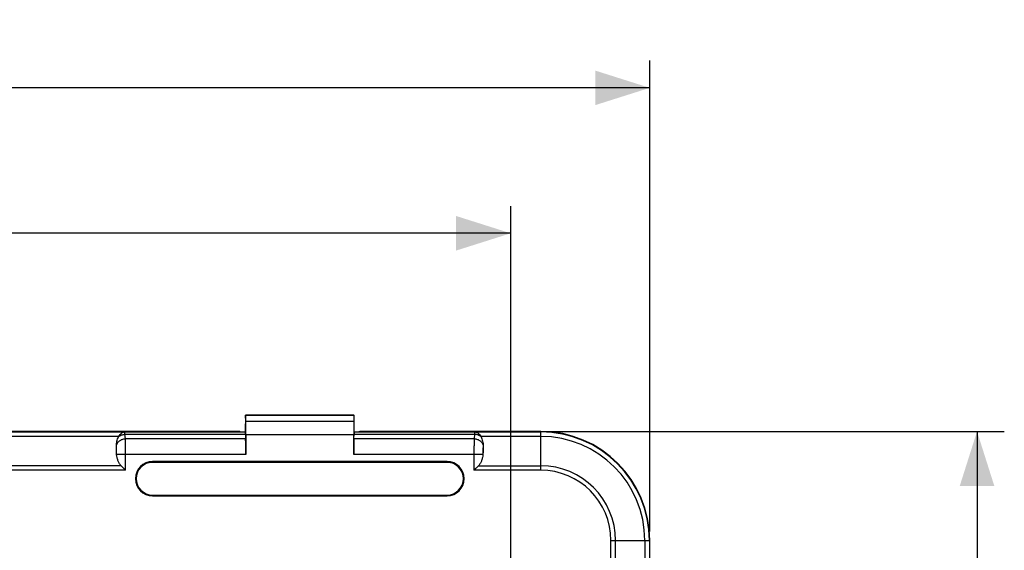
# Model space of a CAD drawing. Units: millimetres. Extents: x 72 to 227, y 53 to 159.
# Drawn here: x 173 to 227, y 130 to 159 of the extents above; entities that cross this region are included whole.
import ezdxf

# ---------------------------------------------------------------- set-up
doc = ezdxf.new("R2010")
doc.units = ezdxf.units.MM
doc.header["$LTSCALE"] = 16.335
doc.layers.get('0').update_dxf_attribs({"linetype": 'CONTINUOUS'})
doc.styles.get("Standard").update_dxf_attribs({"font": 'txt', "width": 0.8})
doc.dimstyles.new('DIMSTYLE_1', dxfattribs={"dimtxt": 3, "dimasz": 3, "dimexe": 1.5, "dimexo": 0.5, "dimgap": 0.75, "dimtad": 1, "dimtxsty": 'STANDARD', "dimblk": '_FILLED', "dimblk1": '_FILLED', "dimblk2": '_FILLED', "dimcen": 0.09, "dimazin": 2, "dimtfac": 1, "dimtofl": 0, "dimtmove": 0, "dimatfit": 3, "dimldrblk": '_FILLED', "dimfxl": 1, "dimtolj": 1, "dimarcsym": 0})

# ---------------------------------------------------------------- blocks, each defined once
blk = doc.blocks.new('_FILLED')
at = {"color": 0, "linetype": 'BYBLOCK'}
blk.add_solid([(0, 0), (-1, 0.317), (-1, -0.317)], dxfattribs=at)
blk = doc.blocks.new('*D0')
at = {"color": 7, "linetype": 'CONTINUOUS'}
for p, q in [((124.937, 131.163), (124.937, 157.063)), ((207.437, 131.163), (207.437, 157.063)), ((124.937, 155.563), (166.187, 155.563)), ((207.437, 155.563), (166.187, 155.563))]:
    blk.add_line(p, q, dxfattribs=at)
at = {"color": 7, "linetype": 'CONTINUOUS', "xscale": 3, "yscale": 3, "zscale": 3, "rotation": 180}
blk.add_blockref('_FILLED', (124.937, 155.563), dxfattribs=at)
at = {"color": 7, "linetype": 'CONTINUOUS', "xscale": 3, "yscale": 3, "zscale": 3}
blk.add_blockref('_FILLED', (207.437, 155.563), dxfattribs=at)
at = {"color": 7, "linetype": 'CONTINUOUS', "insert": (166.187, 159.313), "char_height": 3, "width": 12.85714, "attachment_point": 2, "line_spacing_factor": 0.9}
blk.add_mtext('{\\ftxt;\\W0.0001;\\H0.0001;\\~}{\\ftxt;\\W2.8571428571;\\H3.0; }{\\ftxt;\\W0.0001;\\H0.0001;\\~}', dxfattribs=at)
blk = doc.blocks.new('*D1')
at = {"color": 7, "linetype": 'CONTINUOUS'}
for p, q in [((132.586, 117.666), (132.586, 149.063)), ((199.788, 117.666), (199.788, 149.063)), ((132.586, 147.563), (166.187, 147.563)), ((199.788, 147.563), (166.187, 147.563))]:
    blk.add_line(p, q, dxfattribs=at)
at = {"color": 7, "linetype": 'CONTINUOUS', "xscale": 3, "yscale": 3, "zscale": 3, "rotation": 180}
blk.add_blockref('_FILLED', (132.586, 147.563), dxfattribs=at)
at = {"color": 7, "linetype": 'CONTINUOUS', "xscale": 3, "yscale": 3, "zscale": 3}
blk.add_blockref('_FILLED', (199.788, 147.563), dxfattribs=at)
at = {"color": 7, "linetype": 'CONTINUOUS', "insert": (166.187, 151.313), "char_height": 3, "width": 13.17857, "attachment_point": 2, "line_spacing_factor": 0.9}
blk.add_mtext('{\\ftxt;\\W0.0001;\\H0.0001;\\~}{\\ftxt;\\W2.9285714286;\\H3.0; }{\\ftxt;\\W0.0001;\\H0.0001;\\~}', dxfattribs=at)
blk = doc.blocks.new('*D5')
at = {"color": 7, "linetype": 'CONTINUOUS'}
for p, q in [((201.937, 136.663), (226.937, 136.663)), ((225.437, 136.663), (225.437, 95.413)), ((225.437, 54.163), (225.437, 95.413)), ((201.937, 54.163), (226.937, 54.163))]:
    blk.add_line(p, q, dxfattribs=at)
at = {"color": 7, "linetype": 'CONTINUOUS', "xscale": 3, "yscale": 3, "zscale": 3}
for p, rotation in [((225.437, 136.663), 90), ((225.437, 54.163), 270)]:
    blk.add_blockref('_FILLED', p, dxfattribs=dict(at, rotation=rotation))
at = {"color": 7, "linetype": 'CONTINUOUS', "insert": (221.687, 95.413), "char_height": 3, "width": 12.85714, "attachment_point": 2, "rotation": 90, "line_spacing_factor": 0.9}
blk.add_mtext('{\\ftxt;\\W0.0001;\\H0.0001;\\~}{\\ftxt;\\W2.8571428571;\\H3.0; }{\\ftxt;\\W0.0001;\\H0.0001;\\~}', dxfattribs=at)

msp = doc.modelspace()

# ---------------------------------------------------------------- linework, layer by layer
at = {"color": 7, "linetype": 'CONTINUOUS'}
for p, q in [((185.203, 137.563), (185.187, 136.642)), ((185.203, 137.563), (191.171, 137.563)), ((185.208, 137.56), (185.203, 137.563)), ((185.212, 137.218), (185.208, 137.56)), ((191.166, 137.56), (185.208, 137.56)), ((191.166, 137.56), (191.162, 137.218)), ((191.166, 137.56), (191.171, 137.563)), ((191.187, 136.642), (191.171, 137.563)), ((179.184, 136.663), (153.191, 136.663)), ((178.059, 136.639), (178.06, 136.638)), ((179.184, 136.663), (179.187, 136.659)), ((184.886, 136.659), (179.187, 136.659)), ((184.886, 136.659), (184.937, 136.642)), ((184.937, 136.642), (185.187, 136.642)), ((185.191, 136.638), (185.187, 136.642)), ((185.199, 136.505), (185.207, 136.258)), ((191.167, 136.258), (191.175, 136.505)), ((191.183, 136.638), (191.187, 136.642)), ((191.187, 136.642), (191.437, 136.642)), ((191.488, 136.659), (191.437, 136.642)), ((197.187, 136.659), (191.488, 136.659)), ((197.191, 136.663), (197.187, 136.659)), ((201.437, 136.663), (197.191, 136.663)), ((198.314, 136.638), (198.315, 136.639)), ((185.215, 136.468), (185.215, 135.392)), ((191.159, 135.392), (191.159, 136.468)), ((178.108, 135.506), (178.101, 135.757)), ((198.266, 135.506), (198.273, 135.757)), ((196.287, 135.008), (180.087, 135.008)), ((196.287, 134.963), (180.087, 134.963)), ((178.608, 134.529), (178.358, 134.779)), ((178.435, 134.702), (178.415, 134.722)), ((198.016, 134.779), (197.766, 134.529)), ((197.854, 134.617), (197.81, 134.573)), ((197.919, 134.681), (197.898, 134.66)), ((197.979, 134.742), (197.959, 134.722)), ((180.087, 133.163), (196.287, 133.163)), ((180.087, 133.117), (196.287, 133.117)), ((207.437, 60.163), (207.437, 130.663))]:
    msp.add_line(p, q, dxfattribs=at)
at = {"color": 250, "linetype": 'CONTINUOUS'}
for p, q in [((191.162, 137.218), (185.212, 137.218)), ((154.315, 136.639), (178.059, 136.639)), ((178.56, 136.638), (178.56, 136.639)), ((178.56, 136.638), (185.191, 136.638)), ((178.595, 136.258), (178.573, 136.505)), ((178.573, 136.505), (185.199, 136.505)), ((191.175, 136.505), (197.801, 136.505)), ((191.183, 136.638), (197.814, 136.638)), ((197.801, 136.505), (197.779, 136.258)), ((197.815, 136.639), (197.814, 136.638)), ((198.315, 136.639), (201.437, 136.639)), ((201.437, 134.529), (201.437, 136.663)), ((178.23, 136.389), (154.144, 136.389)), ((185.207, 136.258), (178.595, 136.258)), ((191.159, 136.468), (185.215, 136.468)), ((197.779, 136.258), (191.167, 136.258)), ((201.437, 136.389), (198.144, 136.389)), ((185.215, 135.392), (178.114, 135.392)), ((178.608, 134.529), (178.608, 135.392)), ((198.26, 135.392), (191.159, 135.392)), ((197.766, 135.392), (197.766, 134.529)), ((180.087, 135.008), (180.087, 134.963)), ((196.287, 135.008), (196.287, 134.963)), ((178.608, 134.529), (153.766, 134.529)), ((178.358, 134.779), (154.016, 134.779)), ((201.437, 134.529), (197.766, 134.529)), ((198.016, 134.779), (201.437, 134.779)), ((180.087, 133.117), (180.087, 133.163)), ((196.287, 133.117), (196.287, 133.163)), ((205.303, 130.663), (207.437, 130.663)), ((205.303, 60.163), (205.303, 130.663)), ((205.553, 60.163), (205.553, 130.663)), ((207.163, 130.663), (207.163, 60.163)), ((207.413, 130.663), (207.413, 60.163))]:
    msp.add_line(p, q, dxfattribs=at)
at = {"color": 7, "linetype": 'CONTINUOUS'}
for centre, radius, start, end in [((178.568, 136.188), 0.451, 91.0545, 92.5936), ((197.806, 136.188), 0.451, 87.4064, 88.9455), ((201.437, 130.663), 6, 0, 90), ((178.641, 136.145), 0.478, 149.3654, 151.981), ((197.733, 136.145), 0.478, 28.019, 30.6346), ((180.087, 134.063), 0.945, 90, 270), ((180.087, 134.063), 0.9, 90, 270), ((196.287, 134.063), 0.945, 270, 90), ((196.287, 134.063), 0.9, 270, 90)]:
    msp.add_arc(centre, radius, start, end, dxfattribs=at)
at = {"color": 250, "linetype": 'CONTINUOUS'}
for centre, radius, start, end in [((178.561, 136.14), 0.499, 90.0524, 91.5167), ((197.813, 136.14), 0.499, 88.4833, 89.9476), ((201.437, 130.663), 5.976, 0, 90), ((201.437, 130.663), 5.726, 0, 90), ((170.262, 135.412), 7.846, 0.6876, 1.6847), ((205.666, 135.421), 7.401, 178.2853, 179.3424), ((201.437, 130.663), 4.116, 0, 90), ((201.437, 130.663), 3.866, 0, 90)]:
    msp.add_arc(centre, radius, start, end, dxfattribs=at)
at = {"color": 7, "linetype": 'CONTINUOUS'}
for centre, major_axis, start_param, end_param in [((185.189, 136.468), (0, 1.5), -1.570796, -1.047198), ((191.185, 136.468), (0, 1.5), 1.047198, 1.570796), ((185.19, 135.639), (0, 1), -0.523599, -0.017453), ((191.184, 135.639), (0, 1), 0.017453, 0.523599), ((185.198, 135.392), (0, 1), -1.570796, -0.523599), ((191.176, 135.392), (0, 1), 0.523599, 1.570796)]:
    msp.add_ellipse(centre, major_axis=major_axis, ratio=0.017455, start_param=start_param, end_param=end_param, dxfattribs=at)
at = {"color": 250, "linetype": 'CONTINUOUS'}
for points, knots in [([(178.06, 136.638), (178.101, 136.638), (178.185, 136.639), (178.351, 136.639), (178.476, 136.639), (178.56, 136.639)], [0, 0, 0, 0, 0.249122, 0.499414, 1, 1, 1, 1]), ([(178.22, 136.37), (178.267, 136.412), (178.379, 136.478), (178.508, 136.503), (178.573, 136.505)], [0, 0, 0, 0, 0.492686, 1, 1, 1, 1]), ([(178.573, 136.505), (178.572, 136.514), (178.571, 136.533), (178.57, 136.559), (178.568, 136.582), (178.567, 136.601), (178.565, 136.616), (178.564, 136.626), (178.563, 136.632), (178.562, 136.635), (178.561, 136.637), (178.561, 136.638), (178.56, 136.638)], [0, 0, 0, 0, 0.22182, 0.417129, 0.585127, 0.725197, 0.83682, 0.919656, 0.950249, 0.973669, 0.99007, 1, 1, 1, 1]), ([(197.814, 136.638), (197.814, 136.638), (197.813, 136.637), (197.812, 136.635), (197.811, 136.632), (197.81, 136.626), (197.809, 136.616), (197.807, 136.601), (197.806, 136.582), (197.804, 136.559), (197.803, 136.533), (197.802, 136.514), (197.801, 136.505)], [0, 0, 0, 0, 0.00993, 0.026331, 0.049751, 0.080344, 0.16318, 0.274803, 0.414873, 0.582871, 0.77818, 1, 1, 1, 1]), ([(198.155, 136.37), (198.107, 136.412), (197.995, 136.478), (197.866, 136.503), (197.801, 136.505)], [0, 0, 0, 0, 0.492686, 1, 1, 1, 1]), ([(197.815, 136.639), (197.898, 136.639), (198.023, 136.639), (198.189, 136.639), (198.273, 136.638), (198.314, 136.638)], [0, 0, 0, 0, 0.500586, 0.750878, 1, 1, 1, 1]), ([(178.1, 135.871), (178.104, 135.897), (178.117, 135.949), (178.153, 136.022), (178.203, 136.088), (178.265, 136.146), (178.338, 136.194), (178.446, 136.241), (178.536, 136.257), (178.595, 136.258)], [0, 0, 0, 0, 0.115932, 0.234219, 0.355484, 0.479937, 0.607377, 0.73725, 1, 1, 1, 1]), ([(178.605, 135.892), (178.604, 135.962), (178.601, 136.084), (178.598, 136.206), (178.595, 136.258)], [0, 0, 0, 0, 0.565756, 1, 1, 1, 1]), ([(197.779, 136.258), (197.777, 136.206), (197.773, 136.084), (197.77, 135.962), (197.769, 135.892)], [0, 0, 0, 0, 0.43424, 1, 1, 1, 1]), ([(197.779, 136.258), (197.838, 136.257), (197.928, 136.241), (198.036, 136.194), (198.109, 136.146), (198.171, 136.088), (198.221, 136.022), (198.257, 135.949), (198.27, 135.897), (198.274, 135.871)], [0, 0, 0, 0, 0.26275, 0.392623, 0.520063, 0.644516, 0.765781, 0.884068, 1, 1, 1, 1]), ([(178.105, 135.642), (178.105, 135.653), (178.104, 135.691), (178.102, 135.73), (178.101, 135.757)], [0, 0, 0, 0, 0.271226, 1, 1, 1, 1]), ([(178.608, 135.392), (178.608, 135.436), (178.608, 135.603), (178.607, 135.769), (178.605, 135.892)], [0, 0, 0, 0, 0.261052, 1, 1, 1, 1]), ([(197.769, 135.892), (197.769, 135.853), (197.767, 135.687), (197.766, 135.52), (197.766, 135.392)], [0, 0, 0, 0, 0.23464, 1, 1, 1, 1]), ([(198.273, 135.757), (198.273, 135.749), (198.271, 135.71), (198.27, 135.672), (198.269, 135.642)], [0, 0, 0, 0, 0.227422, 1, 1, 1, 1])]:
    msp.add_open_spline(points, degree=3, knots=knots, dxfattribs=at)
at = {"color": 7, "linetype": 'CONTINUOUS'}
for points, knots in [([(178.23, 136.389), (178.252, 136.425), (178.296, 136.49), (178.363, 136.558), (178.419, 136.598), (178.46, 136.619), (178.503, 136.633), (178.533, 136.638), (178.547, 136.638)], [0, 0, 0, 0, 0.299307, 0.560968, 0.678589, 0.7888, 0.893727, 1, 1, 1, 1]), ([(197.827, 136.638), (197.841, 136.638), (197.871, 136.633), (197.914, 136.619), (197.955, 136.598), (198.011, 136.558), (198.078, 136.49), (198.122, 136.425), (198.144, 136.389)], [0, 0, 0, 0, 0.106273, 0.2112, 0.321411, 0.439031, 0.700692, 1, 1, 1, 1]), ([(178.1, 135.871), (178.103, 135.957), (178.118, 136.085), (178.165, 136.251), (178.199, 136.331), (178.22, 136.37)], [0, 0, 0, 0, 0.496573, 0.746957, 1, 1, 1, 1]), ([(198.155, 136.37), (198.175, 136.331), (198.209, 136.251), (198.256, 136.085), (198.271, 135.957), (198.274, 135.871)], [0, 0, 0, 0, 0.253043, 0.503427, 1, 1, 1, 1]), ([(178.358, 134.779), (178.318, 134.819), (178.25, 134.913), (178.181, 135.067), (178.136, 135.228), (178.12, 135.338), (178.114, 135.392)], [0, 0, 0, 0, 0.256442, 0.506892, 0.754234, 1, 1, 1, 1]), ([(198.26, 135.392), (198.255, 135.338), (198.238, 135.228), (198.193, 135.067), (198.124, 134.913), (198.056, 134.819), (198.016, 134.779)], [0, 0, 0, 0, 0.245766, 0.493108, 0.743558, 1, 1, 1, 1])]:
    msp.add_open_spline(points, degree=3, knots=knots, dxfattribs=at)
for points in [[(178.101, 135.757), (178.099, 135.795), (178.099, 135.833), (178.1, 135.871)], [(178.114, 135.392), (178.111, 135.43), (178.109, 135.468), (178.108, 135.506)], [(198.266, 135.506), (198.265, 135.468), (198.263, 135.43), (198.26, 135.392)], [(198.274, 135.871), (198.275, 135.833), (198.275, 135.795), (198.273, 135.757)]]:
    msp.add_open_spline(points, degree=3, dxfattribs=at)

# ---------------------------------------------------------------- dimensions: what is measured, and where the dimension line sits
for base, p1, p2, angle, picture, middle in [((124.937, 155.563), (207.437, 130.663), (124.937, 130.663), 180, '*D0', (165.758, 155.563)), ((225.437, 136.663), (201.437, 54.163), (201.437, 136.663), 90, '*D5', (225.437, 94.984))]:
    dim = msp.add_linear_dim(base=base, p1=p1, p2=p2, angle=angle, text='{\\ftxt;\\W0.0001;\\H0.0001;\\~}{\\ftxt;\\W2.8571428571;\\H3.0; }{\\ftxt;\\W0.0001;\\H0.0001;\\~}', dimstyle='DIMSTYLE_1', dxfattribs=at)
    dim.commit()
    dim.dimension.update_dxf_attribs({"geometry": picture, "text_midpoint": middle, "dimtype": 160})
dim = msp.add_linear_dim(base=(199.788, 147.563), p1=(132.586, 117.166), p2=(199.788, 117.166), text='{\\ftxt;\\W0.0001;\\H0.0001;\\~}{\\ftxt;\\W2.9285714286;\\H3.0; }{\\ftxt;\\W0.0001;\\H0.0001;\\~}', dimstyle='DIMSTYLE_1', dxfattribs=at)
dim.commit()
dim.dimension.update_dxf_attribs({"geometry": '*D1', "text_midpoint": (165.758, 147.563), "dimtype": 160})

doc.saveas('drawing.dxf')
